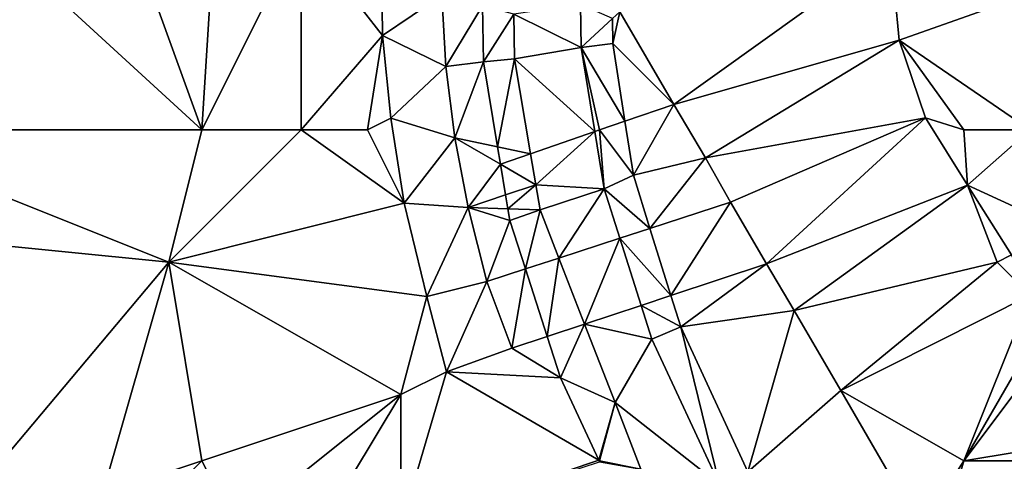
# Model space of a CAD drawing. Units: metres. Extents: x 74375 to 75000, y 346000 to 346500.
# Drawn here: x 74762 to 74791, y 346118 to 346131 of the extents above; entities that cross this region are included whole.
import ezdxf

# ---------------------------------------------------------------- set-up
doc = ezdxf.new("R2010")
doc.units = ezdxf.units.M
doc.layers.add('Terrain', color=15, linetype='Continuous')

msp = doc.modelspace()

# ---------------------------------------------------------------- linework, layer by layer
at = {"layer": 'Terrain'}
for points in [[(74767, 346128, 276.97), (74764.347, 346135.321, 276.702), (74760.714, 346133.772, 276.681), (74767, 346128, 276.97)], [(74767, 346128, 276.97), (74767.415, 346134.565, 276.748), (74764.347, 346135.321, 276.702), (74767, 346128, 276.97)], [(74767, 346128, 276.97), (74770, 346134, 276.75), (74767.415, 346134.565, 276.748), (74767, 346128, 276.97)], [(74767, 346128, 276.97), (74770, 346128, 277), (74770, 346134, 276.75), (74767, 346128, 276.97)], [(74770, 346128, 277), (74772.455, 346130.849, 276.924), (74770, 346134, 276.75), (74770, 346128, 277)], [(74770, 346134, 276.75), (74772.455, 346130.849, 276.924), (74772.419, 346133.495, 276.892), (74770, 346134, 276.75)], [(74756, 346128, 276.91), (74767, 346128, 276.97), (74760.714, 346133.772, 276.681), (74756, 346128, 276.91)], [(74772.455, 346130.849, 276.924), (74774.244, 346132.065, 276.868), (74772.419, 346133.495, 276.892), (74772.455, 346130.849, 276.924)], [(74787.782, 346133.462, 276.379), (74779.611, 346131.567, 276.512), (74781.242, 346128.762, 276.536), (74787.782, 346133.462, 276.379)], [(74787.782, 346133.462, 276.379), (74781.242, 346128.762, 276.536), (74788.045, 346130.709, 276.408), (74787.782, 346133.462, 276.379)], [(74795.478, 346133.35, 276.471), (74787.782, 346133.462, 276.379), (74788.045, 346130.709, 276.408), (74795.478, 346133.35, 276.471)], [(74792, 346128, 276.45), (74795.478, 346133.35, 276.471), (74788.045, 346130.709, 276.408), (74792, 346128, 276.45)], [(74772.455, 346130.849, 276.924), (74774.366, 346129.917, 276.889), (74774.244, 346132.065, 276.868), (74772.455, 346130.849, 276.924)], [(74775.466, 346131.741, 276.753), (74774.244, 346132.065, 276.868), (74774.366, 346129.917, 276.889), (74775.466, 346131.741, 276.753)], [(74775.466, 346131.741, 276.753), (74774.366, 346129.917, 276.889), (74775.501, 346130.058, 276.781), (74775.466, 346131.741, 276.753)], [(74775.466, 346131.741, 276.753), (74775.501, 346130.058, 276.781), (74776.416, 346131.49, 276.702), (74775.466, 346131.741, 276.753)], [(74778.432, 346131.791, 276.58), (74776.416, 346131.49, 276.702), (74778.45, 346130.484, 276.598), (74778.432, 346131.791, 276.58)], [(74778.432, 346131.791, 276.58), (74778.45, 346130.484, 276.598), (74779.395, 346131.366, 276.545), (74778.432, 346131.791, 276.58)], [(74776.416, 346131.49, 276.702), (74775.501, 346130.058, 276.781), (74776.437, 346130.149, 276.729), (74776.416, 346131.49, 276.702)], [(74778.45, 346130.484, 276.598), (74776.416, 346131.49, 276.702), (74776.437, 346130.149, 276.729), (74778.45, 346130.484, 276.598)], [(74779.395, 346131.366, 276.545), (74778.45, 346130.484, 276.598), (74779.406, 346130.605, 276.558), (74779.395, 346131.366, 276.545)], [(74779.395, 346131.366, 276.545), (74779.406, 346130.605, 276.558), (74779.611, 346131.567, 276.512), (74779.395, 346131.366, 276.545)], [(74779.406, 346130.605, 276.558), (74781.242, 346128.762, 276.536), (74779.611, 346131.567, 276.512), (74779.406, 346130.605, 276.558)], [(74770, 346128, 277), (74772, 346128, 277.05), (74772.455, 346130.849, 276.924), (74770, 346128, 277)], [(74772, 346128, 277.05), (74772.705, 346128.348, 276.902), (74772.455, 346130.849, 276.924), (74772, 346128, 277.05)], [(74772.705, 346128.348, 276.902), (74774.366, 346129.917, 276.889), (74772.455, 346130.849, 276.924), (74772.705, 346128.348, 276.902)], [(74778.863, 346127.952, 276.631), (74778.45, 346130.484, 276.598), (74776.437, 346130.149, 276.729), (74778.863, 346127.952, 276.631)], [(74778.45, 346130.484, 276.598), (74779.77, 346128.262, 276.596), (74779.406, 346130.605, 276.558), (74778.45, 346130.484, 276.598)], [(74779, 346128, 276.67), (74779.77, 346128.262, 276.596), (74778.45, 346130.484, 276.598), (74779, 346128, 276.67)], [(74779, 346128, 276.67), (74778.45, 346130.484, 276.598), (74778.863, 346127.952, 276.631), (74779, 346128, 276.67)], [(74779.77, 346128.262, 276.596), (74781.242, 346128.762, 276.536), (74779.406, 346130.605, 276.558), (74779.77, 346128.262, 276.596)], [(74782.198, 346127.151, 276.521), (74788.045, 346130.709, 276.408), (74781.242, 346128.762, 276.536), (74782.198, 346127.151, 276.521)], [(74782.198, 346127.151, 276.521), (74788.845, 346128.36, 276.467), (74788.045, 346130.709, 276.408), (74782.198, 346127.151, 276.521)], [(74790, 346128, 276.34), (74788.045, 346130.709, 276.408), (74788.845, 346128.36, 276.467), (74790, 346128, 276.34)], [(74790, 346128, 276.34), (74792, 346128, 276.45), (74788.045, 346130.709, 276.408), (74790, 346128, 276.34)], [(74775.926, 346127.485, 276.811), (74776.437, 346130.149, 276.729), (74775.501, 346130.058, 276.781), (74775.926, 346127.485, 276.811)], [(74775.926, 346127.485, 276.811), (74776.921, 346127.275, 276.762), (74776.437, 346130.149, 276.729), (74775.926, 346127.485, 276.811)], [(74778.863, 346127.952, 276.631), (74776.437, 346130.149, 276.729), (74776.921, 346127.275, 276.762), (74778.863, 346127.952, 276.631)], [(74774.634, 346127.759, 276.91), (74774.366, 346129.917, 276.889), (74772.705, 346128.348, 276.902), (74774.634, 346127.759, 276.91)], [(74774.634, 346127.759, 276.91), (74775.501, 346130.058, 276.781), (74774.366, 346129.917, 276.889), (74774.634, 346127.759, 276.91)], [(74775.926, 346127.485, 276.811), (74775.501, 346130.058, 276.781), (74774.634, 346127.759, 276.91), (74775.926, 346127.485, 276.811)], [(74780.024, 346126.627, 276.623), (74781.242, 346128.762, 276.536), (74779.77, 346128.262, 276.596), (74780.024, 346126.627, 276.623)], [(74780.024, 346126.627, 276.623), (74782.198, 346127.151, 276.521), (74781.242, 346128.762, 276.536), (74780.024, 346126.627, 276.623)], [(74772, 346128, 277.05), (74773.105, 346125.786, 276.943), (74772.705, 346128.348, 276.902), (74772, 346128, 277.05)], [(74773.105, 346125.786, 276.943), (74774.634, 346127.759, 276.91), (74772.705, 346128.348, 276.902), (74773.105, 346125.786, 276.943)], [(74782.198, 346127.151, 276.521), (74782.959, 346125.812, 276.53), (74788.845, 346128.36, 276.467), (74782.198, 346127.151, 276.521)], [(74782.959, 346125.812, 276.53), (74784.045, 346123.952, 276.534), (74788.845, 346128.36, 276.467), (74782.959, 346125.812, 276.53)], [(74790.114, 346126.326, 276.559), (74788.845, 346128.36, 276.467), (74784.045, 346123.952, 276.534), (74790.114, 346126.326, 276.559)], [(74790, 346128, 276.34), (74788.845, 346128.36, 276.467), (74790.114, 346126.326, 276.559), (74790, 346128, 276.34)], [(74779, 346128, 276.67), (74780.024, 346126.627, 276.623), (74779.77, 346128.262, 276.596), (74779, 346128, 276.67)], [(74756, 346128, 276.91), (74756, 346125, 277.08), (74766, 346124, 277.11), (74756, 346128, 276.91)], [(74756, 346128, 276.91), (74766, 346124, 277.11), (74767, 346128, 276.97), (74756, 346128, 276.91)], [(74766, 346124, 277.11), (74773.105, 346125.786, 276.943), (74770, 346128, 277), (74766, 346124, 277.11)], [(74766, 346124, 277.11), (74770, 346128, 277), (74767, 346128, 276.97), (74766, 346124, 277.11)], [(74770, 346128, 277), (74773.105, 346125.786, 276.943), (74772, 346128, 277.05), (74770, 346128, 277)], [(74773.105, 346125.786, 276.943), (74775.038, 346125.65, 276.951), (74774.634, 346127.759, 276.91), (74773.105, 346125.786, 276.943)], [(74775.926, 346127.485, 276.811), (74774.634, 346127.759, 276.91), (74776.013, 346126.958, 276.817), (74775.926, 346127.485, 276.811)], [(74776.013, 346126.958, 276.817), (74774.634, 346127.759, 276.91), (74775.038, 346125.65, 276.951), (74776.013, 346126.958, 276.817)], [(74778.863, 346127.952, 276.631), (74776.921, 346127.275, 276.762), (74777.078, 346126.339, 276.773), (74778.863, 346127.952, 276.631)], [(74778.863, 346127.952, 276.631), (74777.078, 346126.339, 276.773), (74779.146, 346126.212, 276.653), (74778.863, 346127.952, 276.631)], [(74779, 346128, 276.67), (74778.863, 346127.952, 276.631), (74779.146, 346126.212, 276.653), (74779, 346128, 276.67)], [(74779, 346128, 276.67), (74779.146, 346126.212, 276.653), (74780.024, 346126.627, 276.623), (74779, 346128, 276.67)], [(74790, 346128, 276.34), (74790.114, 346126.326, 276.559), (74792, 346128, 276.45), (74790, 346128, 276.34)], [(74792, 346128, 276.45), (74790.114, 346126.326, 276.559), (74793, 346125, 276.66), (74792, 346128, 276.45)], [(74775.926, 346127.485, 276.811), (74776.013, 346126.958, 276.817), (74776.921, 346127.275, 276.762), (74775.926, 346127.485, 276.811)], [(74776.921, 346127.275, 276.762), (74776.013, 346126.958, 276.817), (74777.078, 346126.339, 276.773), (74776.921, 346127.275, 276.762)], [(74780.024, 346126.627, 276.623), (74780.525, 346125.02, 276.647), (74782.198, 346127.151, 276.521), (74780.024, 346126.627, 276.623)], [(74782.198, 346127.151, 276.521), (74780.525, 346125.02, 276.647), (74782.959, 346125.812, 276.53), (74782.198, 346127.151, 276.521)], [(74776.013, 346126.958, 276.817), (74775.038, 346125.65, 276.951), (74776.166, 346126.031, 276.828), (74776.013, 346126.958, 276.817)], [(74776.013, 346126.958, 276.817), (74776.166, 346126.031, 276.828), (74777.078, 346126.339, 276.773), (74776.013, 346126.958, 276.817)], [(74779.146, 346126.212, 276.653), (74780.525, 346125.02, 276.647), (74780.024, 346126.627, 276.623), (74779.146, 346126.212, 276.653)], [(74776.166, 346126.031, 276.828), (74776.235, 346125.611, 276.833), (74777.078, 346126.339, 276.773), (74776.166, 346126.031, 276.828)], [(74777.078, 346126.339, 276.773), (74776.235, 346125.611, 276.833), (74777.206, 346125.579, 276.782), (74777.078, 346126.339, 276.773)], [(74779.146, 346126.212, 276.653), (74777.078, 346126.339, 276.773), (74777.206, 346125.579, 276.782), (74779.146, 346126.212, 276.653)], [(74790.114, 346126.326, 276.559), (74784.045, 346123.952, 276.534), (74784.881, 346122.537, 276.552), (74790.114, 346126.326, 276.559)], [(74791, 346124, 276.42), (74790.114, 346126.326, 276.559), (74784.881, 346122.537, 276.552), (74791, 346124, 276.42)], [(74793, 346125, 276.66), (74790.114, 346126.326, 276.559), (74791.44, 346124.22, 276.564), (74793, 346125, 276.66)], [(74791, 346124, 276.42), (74791.44, 346124.22, 276.564), (74790.114, 346126.326, 276.559), (74791, 346124, 276.42)], [(74776.166, 346126.031, 276.828), (74775.038, 346125.65, 276.951), (74776.235, 346125.611, 276.833), (74776.166, 346126.031, 276.828)], [(74779.146, 346126.212, 276.653), (74777.206, 346125.579, 276.782), (74777.772, 346124.125, 276.789), (74779.146, 346126.212, 276.653)], [(74779.146, 346126.212, 276.653), (74777.772, 346124.125, 276.789), (74779.615, 346124.725, 276.691), (74779.146, 346126.212, 276.653)], [(74779.146, 346126.212, 276.653), (74779.615, 346124.725, 276.691), (74780.525, 346125.02, 276.647), (74779.146, 346126.212, 276.653)], [(74766, 346124, 277.11), (74773.791, 346122.961, 276.957), (74773.105, 346125.786, 276.943), (74766, 346124, 277.11)], [(74773.791, 346122.961, 276.957), (74775.038, 346125.65, 276.951), (74773.105, 346125.786, 276.943), (74773.791, 346122.961, 276.957)], [(74782.959, 346125.812, 276.53), (74780.525, 346125.02, 276.647), (74781.157, 346122.993, 276.683), (74782.959, 346125.812, 276.53)], [(74782.959, 346125.812, 276.53), (74781.157, 346122.993, 276.683), (74784.045, 346123.952, 276.534), (74782.959, 346125.812, 276.53)], [(74773.791, 346122.961, 276.957), (74775.604, 346123.42, 276.885), (74775.038, 346125.65, 276.951), (74773.791, 346122.961, 276.957)], [(74776.235, 346125.611, 276.833), (74775.038, 346125.65, 276.951), (74776.293, 346125.262, 276.837), (74776.235, 346125.611, 276.833)], [(74775.038, 346125.65, 276.951), (74775.604, 346123.42, 276.885), (74776.293, 346125.262, 276.837), (74775.038, 346125.65, 276.951)], [(74776.235, 346125.611, 276.833), (74776.293, 346125.262, 276.837), (74777.206, 346125.579, 276.782), (74776.235, 346125.611, 276.833)], [(74777.206, 346125.579, 276.782), (74776.293, 346125.262, 276.837), (74776.764, 346123.797, 276.843), (74777.206, 346125.579, 276.782)], [(74777.206, 346125.579, 276.782), (74776.764, 346123.797, 276.843), (74777.772, 346124.125, 276.789), (74777.206, 346125.579, 276.782)], [(74775.604, 346123.42, 276.885), (74776.764, 346123.797, 276.843), (74776.293, 346125.262, 276.837), (74775.604, 346123.42, 276.885)], [(74756, 346125, 277.08), (74760.095, 346116.967, 276.999), (74766, 346124, 277.11), (74756, 346125, 277.08)], [(74781.157, 346122.993, 276.683), (74780.525, 346125.02, 276.647), (74779.615, 346124.725, 276.691), (74781.157, 346122.993, 276.683)], [(74779.615, 346124.725, 276.691), (74777.772, 346124.125, 276.789), (74778.55, 346122.127, 276.8), (74779.615, 346124.725, 276.691)], [(74780.256, 346122.694, 276.713), (74779.615, 346124.725, 276.691), (74778.55, 346122.127, 276.8), (74780.256, 346122.694, 276.713)], [(74781.157, 346122.993, 276.683), (74779.615, 346124.725, 276.691), (74780.256, 346122.694, 276.713), (74781.157, 346122.993, 276.683)], [(74791, 346124, 276.42), (74792, 346123, 276.48), (74791.44, 346124.22, 276.564), (74791, 346124, 276.42)], [(74766, 346124, 277.11), (74760.095, 346116.967, 276.999), (74764, 346117, 276.98), (74766, 346124, 277.11)], [(74766, 346124, 277.11), (74764, 346117, 276.98), (74767, 346118, 277.04), (74766, 346124, 277.11)], [(74766, 346124, 277.11), (74767, 346118, 277.04), (74773, 346120, 277.09), (74766, 346124, 277.11)], [(74766, 346124, 277.11), (74773, 346120, 277.09), (74773.791, 346122.961, 276.957), (74766, 346124, 277.11)], [(74777.423, 346121.753, 276.877), (74777.772, 346124.125, 276.789), (74776.764, 346123.797, 276.843), (74777.423, 346121.753, 276.877)], [(74778.55, 346122.127, 276.8), (74777.772, 346124.125, 276.789), (74777.423, 346121.753, 276.877), (74778.55, 346122.127, 276.8)], [(74781.453, 346122.042, 276.674), (74784.045, 346123.952, 276.534), (74781.157, 346122.993, 276.683), (74781.453, 346122.042, 276.674)], [(74781.453, 346122.042, 276.674), (74784.881, 346122.537, 276.552), (74784.045, 346123.952, 276.534), (74781.453, 346122.042, 276.674)], [(74791, 346124, 276.42), (74784.881, 346122.537, 276.552), (74786.287, 346120.118, 276.56), (74791, 346124, 276.42)], [(74791, 346124, 276.42), (74786.287, 346120.118, 276.56), (74792, 346123, 276.48), (74791, 346124, 276.42)], [(74776.352, 346121.397, 276.932), (74776.764, 346123.797, 276.843), (74775.604, 346123.42, 276.885), (74776.352, 346121.397, 276.932)], [(74776.352, 346121.397, 276.932), (74777.423, 346121.753, 276.877), (74776.764, 346123.797, 276.843), (74776.352, 346121.397, 276.932)], [(74774.384, 346120.689, 276.995), (74775.604, 346123.42, 276.885), (74773.791, 346122.961, 276.957), (74774.384, 346120.689, 276.995)], [(74776.352, 346121.397, 276.932), (74775.604, 346123.42, 276.885), (74774.384, 346120.689, 276.995), (74776.352, 346121.397, 276.932)], [(74781.453, 346122.042, 276.674), (74781.157, 346122.993, 276.683), (74780.256, 346122.694, 276.713), (74781.453, 346122.042, 276.674)], [(74792, 346123, 276.48), (74786.287, 346120.118, 276.56), (74790, 346118, 276.63), (74792, 346123, 276.48)], [(74792, 346123, 276.48), (74790, 346118, 276.63), (74792.562, 346122.438, 276.568), (74792, 346123, 276.48)], [(74773, 346120, 277.09), (74774.384, 346120.689, 276.995), (74773.791, 346122.961, 276.957), (74773, 346120, 277.09)], [(74780.578, 346121.675, 276.731), (74780.256, 346122.694, 276.713), (74778.55, 346122.127, 276.8), (74780.578, 346121.675, 276.731)], [(74781.453, 346122.042, 276.674), (74780.256, 346122.694, 276.713), (74780.578, 346121.675, 276.731), (74781.453, 346122.042, 276.674)], [(74781.453, 346122.042, 276.674), (74783.483, 346117.667, 276.768), (74784.881, 346122.537, 276.552), (74781.453, 346122.042, 276.674)], [(74786.287, 346120.118, 276.56), (74784.881, 346122.537, 276.552), (74783.483, 346117.667, 276.768), (74786.287, 346120.118, 276.56)], [(74792.562, 346122.438, 276.568), (74790, 346118, 276.63), (74792.912, 346121.882, 276.569), (74792.562, 346122.438, 276.568)], [(74778.55, 346122.127, 276.8), (74777.423, 346121.753, 276.877), (74777.825, 346120.503, 276.855), (74778.55, 346122.127, 276.8)], [(74779.471, 346119.76, 276.812), (74778.55, 346122.127, 276.8), (74777.825, 346120.503, 276.855), (74779.471, 346119.76, 276.812)], [(74780.578, 346121.675, 276.731), (74778.55, 346122.127, 276.8), (74779.471, 346119.76, 276.812), (74780.578, 346121.675, 276.731)], [(74781.453, 346122.042, 276.674), (74780.578, 346121.675, 276.731), (74782.621, 346117.278, 276.763), (74781.453, 346122.042, 276.674)], [(74781.453, 346122.042, 276.674), (74782.621, 346117.278, 276.763), (74783.483, 346117.667, 276.768), (74781.453, 346122.042, 276.674)], [(74792.912, 346121.882, 276.569), (74790, 346118, 276.63), (74794.853, 346118.799, 276.576), (74792.912, 346121.882, 276.569)], [(74776.352, 346121.397, 276.932), (74777.825, 346120.503, 276.855), (74777.423, 346121.753, 276.877), (74776.352, 346121.397, 276.932)], [(74780.578, 346121.675, 276.731), (74779.471, 346119.76, 276.812), (74782.621, 346117.278, 276.763), (74780.578, 346121.675, 276.731)], [(74776.352, 346121.397, 276.932), (74774.384, 346120.689, 276.995), (74777.825, 346120.503, 276.855), (74776.352, 346121.397, 276.932)], [(74773, 346120, 277.09), (74773, 346116, 277.09), (74774.384, 346120.689, 276.995), (74773, 346120, 277.09)], [(74778.978, 346118.013, 276.878), (74774.384, 346120.689, 276.995), (74773, 346116, 277.09), (74778.978, 346118.013, 276.878)], [(74778.978, 346118.013, 276.878), (74777.825, 346120.503, 276.855), (74774.384, 346120.689, 276.995), (74778.978, 346118.013, 276.878)], [(74779.471, 346119.76, 276.812), (74777.825, 346120.503, 276.855), (74778.978, 346118.013, 276.878), (74779.471, 346119.76, 276.812)], [(74786.287, 346120.118, 276.56), (74783.483, 346117.667, 276.768), (74788.701, 346115.955, 276.612), (74786.287, 346120.118, 276.56)], [(74786.287, 346120.118, 276.56), (74788.701, 346115.955, 276.612), (74790, 346118, 276.63), (74786.287, 346120.118, 276.56)], [(74773, 346120, 277.09), (74767, 346118, 277.04), (74768, 346116, 276.92), (74773, 346120, 277.09)], [(74773, 346120, 277.09), (74768, 346116, 276.92), (74770, 346115, 276.9), (74773, 346120, 277.09)], [(74773, 346120, 277.09), (74770, 346115, 276.9), (74773, 346116, 277.09), (74773, 346120, 277.09)], [(74779.471, 346119.76, 276.812), (74778.978, 346118.013, 276.878), (74779, 346118, 276.91), (74779.471, 346119.76, 276.812)], [(74779.471, 346119.76, 276.812), (74779, 346118, 276.91), (74780.253, 346117.75, 276.822), (74779.471, 346119.76, 276.812)], [(74779.471, 346119.76, 276.812), (74780.253, 346117.75, 276.822), (74782.621, 346117.278, 276.763), (74779.471, 346119.76, 276.812)], [(74794.853, 346118.799, 276.576), (74790, 346118, 276.63), (74795, 346118, 276.52), (74794.853, 346118.799, 276.576)], [(74764, 346117, 276.98), (74766, 346117, 276.97), (74767, 346118, 277.04), (74764, 346117, 276.98)], [(74766, 346117, 276.97), (74768, 346116, 276.92), (74767, 346118, 277.04), (74766, 346117, 276.97)], [(74778.978, 346118.013, 276.878), (74773, 346116, 277.09), (74779, 346117.965, 276.879), (74778.978, 346118.013, 276.878)], [(74779, 346118, 276.91), (74778.978, 346118.013, 276.878), (74779, 346117.965, 276.879), (74779, 346118, 276.91)], [(74779, 346118, 276.91), (74779, 346117.965, 276.879), (74780.253, 346117.75, 276.822), (74779, 346118, 276.91)], [(74790, 346118, 276.63), (74788.701, 346115.955, 276.612), (74789.181, 346115.127, 276.622), (74790, 346118, 276.63)], [(74790, 346118, 276.63), (74789.181, 346115.127, 276.622), (74795, 346118, 276.52), (74790, 346118, 276.63)], [(74795, 346118, 276.52), (74789.181, 346115.127, 276.622), (74791.536, 346111.284, 276.642), (74795, 346118, 276.52)]]:
    msp.add_3dface(points, dxfattribs=at)

doc.saveas('drawing.dxf')
